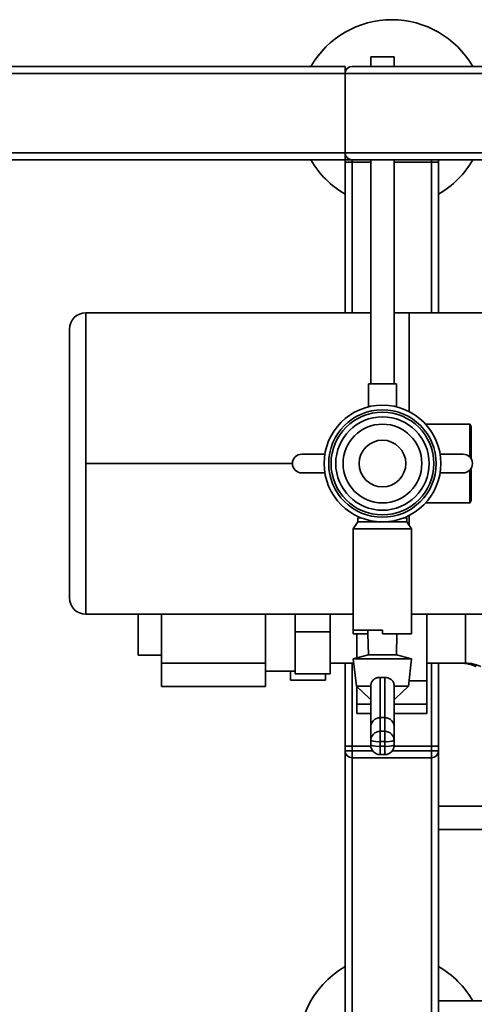
# Paper-space layout 'Blatt1' of a CAD drawing. Units: millimetres. Extents: x 0 to 5940, y 0 to 4200.
# Drawn here: x 927 to 1122, y 738 to 1159 of the extents above; entities that cross this region are included whole.
import ezdxf

# ---------------------------------------------------------------- set-up
doc = ezdxf.new("R2010")
doc.units = ezdxf.units.MM
doc.header["$LTSCALE"] = 10

psp = doc.layouts.new('Blatt1')

# ---------------------------------------------------------------- linework, layer by layer
at = {"color": 7, "linetype": 'Continuous', "lineweight": 35}
for p, q in [((1077.31, 1143.54), (1077.31, 1139.42)), ((1077.31, 1143.54), (1087.31, 1143.54)), ((1087.31, 1139.42), (1087.31, 1143.54)), ((516.31, 1139.42), (1066.31, 1139.42)), ((1066.31, 1139.42), (1066.31, 1136.42)), ((1069.31, 1139.42), (1863.31, 1139.42)), ((516.31, 1136.42), (1066.31, 1136.42)), ((1066.31, 1102.42), (1066.31, 1136.42)), ((1066.31, 1136.42), (1866.31, 1136.42)), ((516.31, 1102.42), (1066.31, 1102.42)), ((1066.31, 1102.42), (1066.31, 1099.42)), ((1066.31, 1102.42), (1866.31, 1102.42)), ((840.31, 1099.42), (1066.31, 1099.42)), ((1066.31, 1098.42), (1066.31, 1099.42)), ((1066.31, 1099.42), (1069.31, 1099.42)), ((1066.31, 1033.92), (1066.31, 1098.42)), ((1066.31, 1098.42), (1069.31, 1098.42)), ((1069.31, 1099.42), (1481.31, 1099.42)), ((1069.31, 1098.42), (1069.31, 1099.42)), ((1077.31, 1098.42), (1069.31, 1098.42)), ((1069.31, 1033.92), (1069.31, 1098.42)), ((1077.31, 1099.42), (1077.31, 1003.54)), ((1087.31, 1003.54), (1087.31, 1099.42)), ((1103.31, 1098.42), (1087.31, 1098.42)), ((1103.31, 1098.42), (1103.31, 1099.42)), ((1103.31, 1098.42), (1106.31, 1098.42)), ((1103.31, 1033.92), (1103.31, 1098.42)), ((1106.31, 1098.42), (1106.31, 1099.42)), ((1106.31, 1033.92), (1106.31, 1098.42)), ((1077.31, 1033.92), (955.31, 1033.92)), ((955.31, 969.42), (955.31, 1033.92)), ((1093.81, 1033.92), (1087.31, 1033.92)), ((1127.81, 1033.92), (1093.81, 1033.92)), ((1093.81, 991.62), (1093.81, 1033.92)), ((948.31, 1026.92), (948.31, 911.92)), ((1076.31, 1003.54), (1076.31, 993.69)), ((1076.31, 1003.54), (1088.31, 1003.54)), ((1088.31, 993.69), (1088.31, 1003.54)), ((1119.72, 986.27), (1100.78, 986.27)), ((1120.31, 985.27), (1119.76, 986.23)), ((1120.31, 985.27), (1120.31, 971.4)), ((1047.78, 973.42), (1057.63, 973.42)), ((1106.99, 973.42), (1116.83, 973.42)), ((955.31, 904.92), (955.31, 969.42)), ((955.31, 969.42), (1043.78, 969.42)), ((1057.63, 965.42), (1047.78, 965.42)), ((1116.83, 965.42), (1106.99, 965.42)), ((1120.31, 967.44), (1120.31, 953.57)), ((1119.74, 952.59), (1120.31, 953.57)), ((1100.78, 952.57), (1119.73, 952.57)), ((1071.81, 944.42), (1069.81, 941.42)), ((1071.81, 946.18), (1071.81, 944.42)), ((1071.81, 946.18), (1073.1, 946.18)), ((1071.81, 944.42), (1082.31, 944.42)), ((1082.31, 944.42), (1092.81, 944.42)), ((1091.52, 946.18), (1092.81, 946.18)), ((1092.81, 944.42), (1092.81, 946.18)), ((1094.81, 941.42), (1092.81, 944.42)), ((1093.81, 942.92), (1093.81, 947.22)), ((1069.81, 941.42), (1069.81, 898.02)), ((1069.81, 941.42), (1082.31, 941.42)), ((1082.31, 941.42), (1094.81, 941.42)), ((1094.81, 898.39), (1094.81, 941.42)), ((955.31, 904.92), (1069.81, 904.92)), ((977.71, 887.42), (977.71, 904.92)), ((987.71, 904.92), (987.71, 883.92)), ((1032.31, 904.92), (1032.31, 883.92)), ((1044.91, 897.42), (1044.91, 904.92)), ((1059.91, 904.92), (1059.91, 897.42)), ((1127.81, 904.92), (1094.81, 904.92)), ((1101.31, 904.92), (1101.31, 876.35)), ((1117.86, 883.97), (1117.86, 904.92)), ((1069.81, 898.02), (1082.31, 898.02)), ((1069.81, 896.57), (1069.81, 898.02)), ((1076.07, 898.02), (1076.1, 896.57)), ((1082.31, 896.57), (1082.31, 898.02)), ((1094.81, 896.57), (1094.81, 898.39)), ((1059.91, 897.42), (1044.91, 897.42)), ((1044.91, 879.42), (1044.91, 897.42)), ((1059.91, 897.42), (1059.91, 879.42)), ((1076.1, 896.57), (1069.81, 896.57)), ((1071.31, 896.57), (1071.31, 886.2)), ((1076.1, 896.57), (1076.31, 887.5)), ((1082.31, 896.57), (1094.81, 896.57)), ((1088.31, 887.5), (1088.52, 896.57)), ((977.71, 887.42), (987.71, 887.42)), ((1076.31, 887.5), (1069.81, 885.81)), ((1069.81, 885.81), (1071.22, 874.16)), ((1069.81, 885.81), (1094.81, 885.81)), ((1076.31, 887.5), (1088.31, 887.5)), ((1094.81, 885.81), (1088.31, 887.5)), ((1093.39, 874.16), (1094.81, 885.81)), ((987.71, 883.92), (1032.31, 883.92)), ((987.71, 873.92), (987.71, 883.92)), ((1032.31, 883.92), (1032.31, 873.92)), ((1059.91, 883.97), (1070.03, 883.97)), ((1066.31, 848.42), (1066.31, 883.97)), ((1069.31, 848.42), (1069.31, 883.97)), ((1101.31, 883.97), (1117.86, 883.97)), ((1103.31, 848.42), (1103.31, 883.97)), ((1106.31, 848.42), (1106.31, 883.97)), ((1032.31, 880.57), (1044.91, 880.57)), ((1042.91, 876.64), (1042.91, 880.57)), ((1059.91, 879.42), (1044.91, 879.42)), ((1057.91, 879.42), (1057.91, 876.64)), ((1081.31, 877.84), (1081.31, 860.63)), ((1083.31, 860.63), (1083.31, 877.84)), ((1032.31, 873.92), (987.71, 873.92)), ((1057.91, 876.64), (1042.91, 876.64)), ((1071.22, 874.16), (1076.73, 868.89)), ((1071.22, 874.16), (1077.31, 874.16)), ((1071.31, 874.07), (1071.31, 866.35)), ((1077.31, 856.7), (1077.31, 874.17)), ((1077.31, 874.16), (1077.31, 874.17)), ((1087.31, 874.17), (1087.31, 856.7)), ((1087.31, 874.16), (1087.31, 874.17)), ((1087.31, 874.16), (1093.39, 874.16)), ((1087.88, 868.89), (1093.39, 874.16)), ((1101.31, 876.35), (1093.66, 876.35)), ((1101.31, 876.35), (1101.31, 866.35)), ((1076.73, 868.89), (1077.31, 868.89)), ((1087.31, 868.89), (1087.88, 868.89)), ((1071.31, 866.35), (1071.31, 862.35)), ((1077.31, 866.35), (1071.31, 866.35)), ((1101.31, 866.35), (1087.31, 866.35)), ((1101.31, 866.35), (1101.31, 862.35)), ((1071.31, 862.35), (1077.31, 862.35)), ((1081.31, 860.63), (1081.31, 854.78)), ((1083.31, 860.63), (1081.31, 860.63)), ((1083.31, 854.78), (1083.31, 860.63)), ((1087.31, 862.35), (1101.31, 862.35)), ((1077.31, 850.81), (1077.31, 856.7)), ((1087.31, 856.7), (1087.31, 850.81)), ((1081.31, 850.39), (1081.31, 854.78)), ((1081.31, 854.78), (1083.31, 854.78)), ((1083.31, 850.39), (1083.31, 854.78)), ((1066.31, 846.42), (1066.31, 848.42)), ((1066.31, 848.42), (1069.31, 848.42)), ((1069.31, 848.42), (1069.31, 846.42)), ((1077.33, 848.42), (1069.31, 848.42)), ((1077.31, 848.82), (1077.31, 850.81)), ((1083.31, 850.39), (1081.31, 850.39)), ((1081.31, 850.39), (1081.31, 848.4)), ((1081.31, 848.4), (1083.31, 848.4)), ((1081.31, 844.82), (1081.31, 848.4)), ((1083.31, 848.4), (1083.31, 850.39)), ((1083.31, 844.82), (1083.31, 848.4)), ((1103.31, 848.42), (1087.29, 848.42)), ((1087.31, 850.81), (1087.31, 848.82)), ((1103.31, 846.42), (1103.31, 848.42)), ((1103.31, 848.42), (1106.31, 848.42)), ((1106.31, 848.42), (1106.31, 846.42)), ((1066.31, 846.42), (1069.31, 846.42)), ((1066.31, 702.42), (1066.31, 846.42)), ((1069.31, 843.42), (1069.31, 846.42)), ((1069.31, 846.42), (1078.1, 846.42)), ((1103.31, 843.42), (1069.31, 843.42)), ((1069.31, 699.42), (1069.31, 843.42)), ((1081.31, 844.82), (1083.31, 844.82)), ((1086.51, 846.42), (1103.31, 846.42)), ((1103.31, 843.42), (1103.31, 846.42)), ((1103.31, 846.42), (1106.31, 846.42)), ((1103.31, 699.42), (1103.31, 843.42)), ((1106.31, 702.42), (1106.31, 846.42)), ((1154.31, 822.75), (1106.31, 822.75)), ((1106.31, 812.75), (1154.31, 812.75)), ((1305.46, 739.42), (1106.31, 739.42))]:
    psp.add_line(p, q, dxfattribs=at)
for radius in [25, 23, 22, 20, 16.85, 10]:
    psp.add_circle((1082.31, 969.42), radius, dxfattribs=at)
for centre, radius, start, end in [((1086.31, 1119.42), 40, 30, 150), ((1069.31, 1136.42), 3, 90, 180), ((1069.31, 1102.42), 3, 180, 270), ((1086.31, 1119.42), 40, 210, 240), ((1086.31, 1119.42), 40, 300, 330), ((955.31, 1026.92), 7, 90, 180), ((1047.78, 969.42), 4, 90, 270), ((1116.83, 969.42), 4, 270, 90), ((955.31, 911.92), 7, 180, 270), ((1115.86, 868.97), 15, 64.0935, 90), ((1117.86, 868.97), 15, 64.0935, 90), ((1081.3, 850.79), 3.99, 89.8436, 179.8428), ((1083.32, 850.79), 3.99, 0.1572, 90.1564), ((1080.32, 860.29), 9.95, 252.3799, 275.7071), ((1081.31, 848.82), 4, 180, 270), ((1080.32, 858.3), 9.95, 252.3799, 275.7071), ((1084.3, 860.29), 9.95, 264.2929, 287.6201), ((1083.31, 848.82), 4, 270, 0), ((1084.3, 858.3), 9.95, 264.2929, 287.6201), ((1069.31, 846.42), 3, 180, 270), ((1103.31, 846.42), 3, 270, 0), ((1086.31, 719.42), 40, 120, 330), ((1086.31, 719.42), 40, 30, 60)]:
    psp.add_arc(centre, radius, start, end, dxfattribs=at)
for centre, major_axis, ratio, start_param, end_param in [((1082.31, 882.47), (12.08, 0), 0.38406, 4.629526, 4.795252), ((1081.31, 856.7), (4, 0), 0.980806, 1.570796, 3.141593), ((1083.31, 856.7), (4, 0), 0.980806, 0, 1.570796)]:
    psp.add_ellipse(centre, major_axis=major_axis, ratio=ratio, start_param=start_param, end_param=end_param, dxfattribs=at)
for points, knots in [([(1119.73, 986.21), (1119.73, 986.22), (1119.73, 986.25), (1119.73, 985.79), (1119.73, 984.86), (1119.73, 983.47), (1119.73, 981.67), (1119.73, 979.55), (1119.73, 977.11), (1119.73, 974.64), (1119.73, 972.93), (1119.73, 972.17)], [0, 0, 0, 0, 0.05516, 0.177527, 0.296458, 0.418837, 0.537776, 0.660164, 0.779094, 0.901475, 1, 1, 1, 1]), ([(1119.73, 966.74), (1119.73, 966.51), (1119.73, 965.32), (1119.73, 963.29), (1119.73, 960.71), (1119.73, 958.41), (1119.73, 956.4), (1119.73, 954.78), (1119.73, 953.54), (1119.73, 952.82), (1119.73, 952.51), (1119.73, 952.59), (1119.73, 952.59)], [0, 0, 0, 0, 0.029088, 0.15067, 0.268831, 0.390415, 0.508614, 0.630239, 0.748467, 0.870124, 0.988356, 1, 1, 1, 1]), ([(1077.31, 874.17), (1077.32, 874.37), (1077.33, 874.78), (1077.48, 875.37), (1077.71, 875.92), (1078.03, 876.42), (1078.43, 876.85), (1078.91, 877.22), (1079.46, 877.52), (1080.06, 877.72), (1080.68, 877.84), (1081.1, 877.84), (1081.31, 877.84)], [0, 0, 0, 0, 0.096893, 0.1965996, 0.2935046, 0.393184, 0.491106, 0.5915671, 0.6951947, 0.8016577, 0.8996262, 1, 1, 1, 1]), ([(1083.31, 877.84), (1083.76, 877.82), (1084.66, 877.77), (1085.86, 877.18), (1086.76, 876.27), (1087.24, 875.2), (1087.29, 874.47), (1087.31, 874.17)], [0, 0, 0, 0, 0.2156133, 0.4311778, 0.6473361, 0.8563296, 1, 1, 1, 1])]:
    psp.add_open_spline(points, degree=3, knots=knots, dxfattribs=at)

doc.saveas('drawing.dxf')
